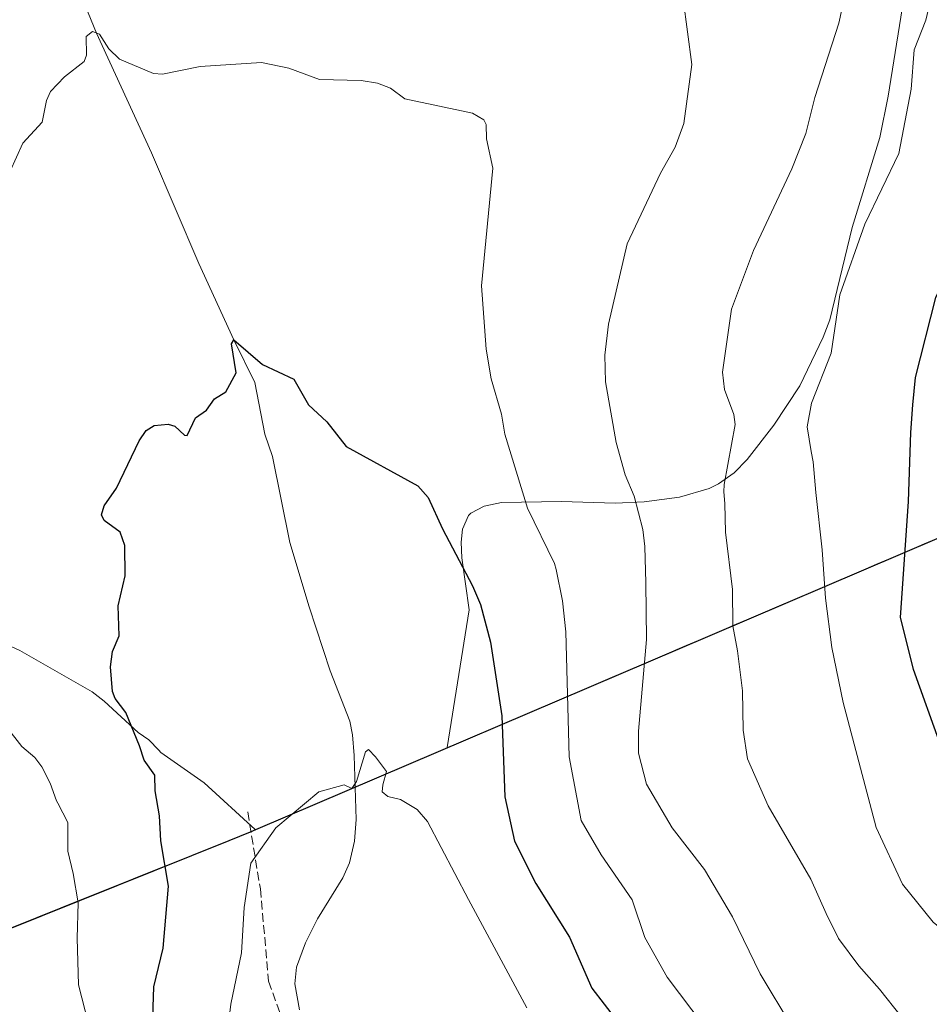
# Model space of a CAD drawing. Units: metres. Extents: x 546104 to 549553, y 4721646 to 4723578.
# Drawn here: x 547223 to 547396, y 4723202 to 4723389 of the extents above; entities that cross this region are included whole.
import ezdxf

# ---------------------------------------------------------------- set-up
doc = ezdxf.new("R2010")
doc.units = ezdxf.units.M
doc.header["$MEASUREMENT"] = 0
doc.linetypes.add('DGN Style 3', pattern=[2.307223458686699, 1.648016756204785, -0.6592067024819142])
for name, color, linetype, lineweight in [('Arbolado forestal CxS', 92, 'Continuous', 0), ('Comarca', 135, 'Continuous', 13), ('Comarca CxS', 21, 'Continuous', 0), ('Comunidad autónoma', 142, 'Continuous', 30), ('Comunidad Autónoma CxS', 142, 'Continuous', 0), ('Corriente natural lineal', 142, 'Continuous', 13), ('Cultivos herbáceos CxS', 92, 'Continuous', 0), ('Curva de nivel maestra', 30, 'Continuous', 30), ('Curva de nivel normal', 30, 'Continuous', 0), ('Espacio natural protegido', 121, 'Continuous', 13), ('Espacio natural protegido CxS', 121, 'Continuous', 0), ('Municipio', 91, 'Continuous', 13), ('Municipio CxS', 4, 'Continuous', 0), ('Provincia', 7, 'Continuous', 0), ('Provincia CxS', 1, 'Continuous', 0), ('Senda', 7, 'DGN Style 3', 0)]:
    doc.layers.add(name, color=color, linetype=linetype, lineweight=lineweight)

# ---------------------------------------------------------------- blocks, each defined once
blk = doc.blocks.new('*U4')
at = {"layer": 'Arbolado forestal CxS', "color": 92, "linetype": 'Continuous', "lineweight": 0}
blk.add_polyline3d([(547221.9357000003, 4723216.576500001, 759.154999999999), (547226.4929999998, 4723218.4057, 757.5405999999931), (547231.0500999996, 4723220.235099999, 756.1177000000025), (547235.6070999998, 4723222.064300001, 754.6970000000001), (547240.1643000003, 4723223.8937, 753.3313999999956), (547244.7215999998, 4723225.722899999, 751.9590999999928), (547249.2786999998, 4723227.552100001, 750.5878999999986), (547253.8356999997, 4723229.3815, 749.2290000000066), (547258.3929000003, 4723231.210700001, 747.758600000001), (547262.9501999998, 4723233.040100001, 746.5715000000056), (547266.9901000002, 4723234.6601, 745.7580000000017), (547267.9458999997, 4723235.0405, 745.6276999999974), (547268.0201000003, 4723235.0701, 745.6205000000047), (547272.5532999998, 4723237.009500001, 745.3295000000071), (547277.0862999996, 4723238.948899999, 745.0769), (547281.6195, 4723240.888499999, 744.9946999999956), (547286.1527000006, 4723242.8279, 744.9489000000032), (547290.6858999999, 4723244.7675, 744.959600000002), (547295.2188999997, 4723246.706900001, 745.3032999999997), (547299.7521000003, 4723248.646299999, 745.8073000000004), (547304.2852999996, 4723250.585899999, 746.4602000000014), (547308.8185000002, 4723252.5253, 747.3830000000017), (547313.3517000005, 4723254.4647, 748.9140999999945), (547317.8847000003, 4723256.404300001, 750.7382999999973), (547322.4178999999, 4723258.343699999, 752.5812000000006), (547326.9511000002, 4723260.283299999, 754.4213000000018), (547331.4842999997, 4723262.2227, 756.0976999999984), (547336.0175000001, 4723264.1621, 757.7749000000041), (547340.5504999999, 4723266.101700001, 759.1508999999934), (547345.0837000003, 4723268.041099999, 760.5222000000067), (547349.6168999998, 4723269.9805, 761.9401000000071), (547354.1501000002, 4723271.920100001, 763.2654999999941), (547358.6630999995, 4723273.846899999, 764.7149000000064), (547363.1763000004, 4723275.7739, 765.8429000000033), (547367.6895000003, 4723277.7007, 766.9899000000005), (547372.2024999997, 4723279.627499999, 768.2247000000062), (547376.7156999996, 4723281.554500001, 769.773199999996), (547381.2287, 4723283.4813, 771.4330000000047), (547385.7418999998, 4723285.408100001, 772.9176000000007), (547390.2550999997, 4723287.335100001, 774.2315999999992), (547394.7681, 4723289.2619, 775.6972999999998), (547399.2812999999, 4723291.188899999, 777.163400000005)], dxfattribs=at)
blk = doc.blocks.new('*U5')
at = {"layer": 'Cultivos herbáceos CxS', "color": 92, "linetype": 'Continuous', "lineweight": 0}
blk.add_polyline3d([(547392.7301000003, 4723404.220100001, 767.1034000000074), (547387.9301000005, 4723374.170100001, 767.8334000000032), (547386.3400999998, 4723366.350099999, 767.7410999999993), (547381.1201, 4723349.270099999, 768.2063999999956), (547376.8701, 4723331.7301, 768.7670000000071), (547375.6201, 4723328.460100001, 768.6532000000007), (547371.2001, 4723319.2501, 767.8481999999932), (547366.2500999998, 4723311.8101, 767.1882000000041), (547361.2100999998, 4723305.2401, 765.8546999999963), (547358.7100999998, 4723302.7401, 764.8806000000042), (547355.7600999996, 4723300.630100001, 764.0436999999947), (547354.0100999996, 4723299.790100001, 763.5840000000027), (547348.3701, 4723298.140100001, 762.1630000000005), (547341.6501000002, 4723297.2401, 760.2492000000058), (547336.1601, 4723297.0101, 758.686600000001), (547325.9501, 4723297.300100001, 756.3454000000056), (547314.5900999998, 4723297.130100001, 753.670299999998), (547311.3201000001, 4723296.4301, 752.7752999999939), (547308.8000999996, 4723295.110099999, 751.9450999999973), (547308.3300999999, 4723294.630100001, 751.749800000005), (547307.1801000005, 4723292.0601, 751.031799999997), (547306.9301000005, 4723289.610099999, 750.5957999999956), (547307.0701000001, 4723286.620100001, 750.2082999999984), (547308.4496999999, 4723276.7533, 749.2168999999994), (547304.2982999999, 4723250.6677, 746.4649999999965), (547304.2852999996, 4723250.585899999, 746.4602000000014), (547299.7521000003, 4723248.646299999, 745.8073000000004), (547295.2188999997, 4723246.706900001, 745.3032999999997), (547290.6858999999, 4723244.7675, 744.959600000002), (547286.1527000006, 4723242.8279, 744.9489000000032), (547281.6195, 4723240.888499999, 744.9946999999956), (547277.0862999996, 4723238.948899999, 745.0769), (547272.5532999998, 4723237.009500001, 745.3295000000071), (547268.0201000003, 4723235.0701, 745.6205000000047), (547267.9458999997, 4723235.0405, 745.6276999999974), (547267.8894999997, 4723235.092300001, 745.6377999999969), (547258.1890000004, 4723243.979699999, 747.0301999999938), (547250.0099, 4723249.720100001, 748.8708000000044), (547249.6401000004, 4723250.1801, 748.9348000000027), (547247.7001, 4723252.100099999, 749.2838999999949), (547245.6701999997, 4723253.5001, 749.6242000000058), (547239.2200999996, 4723259.4301, 750.373900000006), (547236.9501, 4723261.210100001, 750.5927999999985), (547223.2701000003, 4723269.030099999, 751.5820999999996), (547217.2100999998, 4723271.850099999, 752.3850999999996)], dxfattribs=at)
blk = doc.blocks.new('*U9')
at = {"layer": 'Espacio natural protegido CxS', "color": 121, "linetype": 'Continuous', "lineweight": 0, "flags": 128}
blk.add_lwpolyline([(547199.1529999991, 4723207.434059999), (547262.9470000007, 4723233.04006), (547266.9900000005, 4723234.663059999), (547268.0159999991, 4723235.07406), (547354.1479999993, 4723271.925059999), (547426.3570000003, 4723302.75212), (547430.8239999999, 4723304.633059999), (547501.4230000015, 4723334.356059999), (547573.5990000004, 4723361.576059999), (547607.5980000009, 4723363.94906), (547611.871000001, 4723364.246999999), (547636.505, 4723365.965060001), (547723.2560000008, 4723373.50706), (547779.567999999, 4723377.648060001), (547831.6900000012, 4723373.038060002), (547916.5299999996, 4723364.84806), (548006.8239999993, 4723356.019059999), (548163.1889999998, 4723341.426060001), (548199.077999999, 4723337.718060001), (548228.8800000005, 4723335.282059999), (548284.551000001, 4723329.850059998), (548351.8919999991, 4723323.001060001), (548429.123, 4723315.07106)], dxfattribs=at)

msp = doc.modelspace()

# ---------------------------------------------------------------- linework, layer by layer
at = {"layer": 'Arbolado forestal CxS', "color": 92, "linetype": 'Continuous', "lineweight": 0, "extrusion": (0.3932952404961663, -0.9194120249724637, 0.000618174001922471), "elevation": -4127360.753121486, "flags": 128}
msp.add_lwpolyline([(2360830.567411852, 3297.887944606603), (2360825.636696871, 3297.235044480632), (2360820.706060548, 3296.731044439884), (2360815.775608107, 3296.387344319884), (2360810.844893125, 3296.376644071211), (2360805.914256801, 3296.422443925404), (2360800.983541819, 3296.504643658984), (2360796.053089379, 3296.757243425056), (2360791.122453056, 3297.048243232404), (2360791.042591128, 3297.055444447533)], dxfattribs=at)
at = {"layer": 'Arbolado forestal CxS', "color": 92, "linetype": 'Continuous', "lineweight": 0}
for points in [[(547399.2812999999, 4723291.188899999, 777.163400000005), (547394.7681, 4723289.2619, 775.6972999999998), (547390.2550999997, 4723287.335100001, 774.2315999999992), (547385.7418999998, 4723285.408100001, 772.9176000000007), (547381.2287, 4723283.4813, 771.4330000000047), (547376.7156999996, 4723281.554500001, 769.773199999996), (547372.2024999997, 4723279.627499999, 768.2247000000062), (547367.6895000003, 4723277.7007, 766.9899000000005), (547363.1763000004, 4723275.7739, 765.8429000000033), (547358.6630999995, 4723273.846899999, 764.7149000000064), (547354.1501000002, 4723271.920100001, 763.2654999999941), (547349.6168999998, 4723269.9805, 761.9401000000071), (547345.0837000003, 4723268.041099999, 760.5222000000067), (547340.5504999999, 4723266.101700001, 759.1508999999934), (547336.0175000001, 4723264.1621, 757.7749000000041), (547331.4842999997, 4723262.2227, 756.0976999999984), (547326.9511000002, 4723260.283299999, 754.4213000000018), (547322.4178999999, 4723258.343699999, 752.5812000000006), (547317.8847000003, 4723256.404300001, 750.7382999999973), (547313.3517000005, 4723254.4647, 748.9140999999945), (547308.8185000002, 4723252.5253, 747.3830000000017), (547304.2852999996, 4723250.585899999, 746.4602000000014), (547304.2982999999, 4723250.6677, 746.4649999999965), (547308.4496999999, 4723276.7533, 749.2168999999994), (547307.0701000001, 4723286.620100001, 750.2082999999984), (547306.9301000005, 4723289.610099999, 750.5957999999956), (547307.1801000005, 4723292.0601, 751.031799999997), (547308.3300999999, 4723294.630100001, 751.749800000005), (547308.8000999996, 4723295.110099999, 751.9450999999973), (547311.3201000001, 4723296.4301, 752.7752999999939), (547314.5900999998, 4723297.130100001, 753.670299999998), (547325.9501, 4723297.300100001, 756.3454000000056), (547336.1601, 4723297.0101, 758.686600000001), (547341.6501000002, 4723297.2401, 760.2492000000058), (547348.3701, 4723298.140100001, 762.1630000000005), (547354.0100999996, 4723299.790100001, 763.5840000000027), (547355.7600999996, 4723300.630100001, 764.0436999999947), (547358.7100999998, 4723302.7401, 764.8806000000042), (547361.2100999998, 4723305.2401, 765.8546999999963), (547366.2500999998, 4723311.8101, 767.1882000000041), (547371.2001, 4723319.2501, 767.8481999999932), (547375.6201, 4723328.460100001, 768.6532000000007), (547376.8701, 4723331.7301, 768.7670000000071), (547381.1201, 4723349.270099999, 768.2063999999956), (547386.3400999998, 4723366.350099999, 767.7410999999993), (547387.9301000005, 4723374.170100001, 767.8334000000032), (547392.7301000003, 4723404.220100001, 767.1034000000074)], [(547392.7301000003, 4723404.220100001, 767.1034000000074), (547387.9301000005, 4723374.170100001, 767.8334000000032), (547386.3400999998, 4723366.350099999, 767.7410999999993), (547381.1201, 4723349.270099999, 768.2063999999956), (547376.8701, 4723331.7301, 768.7670000000071), (547375.6201, 4723328.460100001, 768.6532000000007), (547371.2001, 4723319.2501, 767.8481999999932), (547366.2500999998, 4723311.8101, 767.1882000000041), (547361.2100999998, 4723305.2401, 765.8546999999963), (547358.7100999998, 4723302.7401, 764.8806000000042), (547355.7600999996, 4723300.630100001, 764.0436999999947), (547354.0100999996, 4723299.790100001, 763.5840000000027), (547348.3701, 4723298.140100001, 762.1630000000005), (547341.6501000002, 4723297.2401, 760.2492000000058), (547336.1601, 4723297.0101, 758.686600000001), (547325.9501, 4723297.300100001, 756.3454000000056), (547314.5900999998, 4723297.130100001, 753.670299999998), (547311.3201000001, 4723296.4301, 752.7752999999939), (547308.8000999996, 4723295.110099999, 751.9450999999973), (547308.3300999999, 4723294.630100001, 751.749800000005), (547307.1801000005, 4723292.0601, 751.031799999997), (547306.9301000005, 4723289.610099999, 750.5957999999956), (547307.0701000001, 4723286.620100001, 750.2082999999984), (547308.4496999999, 4723276.7533, 749.2168999999994), (547304.2982999999, 4723250.6677, 746.4649999999965), (547304.2852999996, 4723250.585899999, 746.4602000000014)], [(547399.2812999999, 4723291.188899999, 777.163400000005), (547394.7681, 4723289.2619, 775.6972999999998), (547390.2550999997, 4723287.335100001, 774.2315999999992), (547385.7418999998, 4723285.408100001, 772.9176000000007), (547381.2287, 4723283.4813, 771.4330000000047), (547376.7156999996, 4723281.554500001, 769.773199999996), (547372.2024999997, 4723279.627499999, 768.2247000000062), (547367.6895000003, 4723277.7007, 766.9899000000005), (547363.1763000004, 4723275.7739, 765.8429000000033), (547358.6630999995, 4723273.846899999, 764.7149000000064), (547354.1501000002, 4723271.920100001, 763.2654999999941), (547349.6168999998, 4723269.9805, 761.9401000000071), (547345.0837000003, 4723268.041099999, 760.5222000000067), (547340.5504999999, 4723266.101700001, 759.1508999999934), (547336.0175000001, 4723264.1621, 757.7749000000041), (547331.4842999997, 4723262.2227, 756.0976999999984), (547326.9511000002, 4723260.283299999, 754.4213000000018), (547322.4178999999, 4723258.343699999, 752.5812000000006), (547317.8847000003, 4723256.404300001, 750.7382999999973), (547313.3517000005, 4723254.4647, 748.9140999999945), (547308.8185000002, 4723252.5253, 747.3830000000017), (547304.2852999996, 4723250.585899999, 746.4602000000014)], [(547399.2812999999, 4723291.188899999, 777.163400000005), (547394.7681, 4723289.2619, 775.6972999999998), (547390.2550999997, 4723287.335100001, 774.2315999999992), (547385.7418999998, 4723285.408100001, 772.9176000000007), (547381.2287, 4723283.4813, 771.4330000000047), (547376.7156999996, 4723281.554500001, 769.773199999996), (547372.2024999997, 4723279.627499999, 768.2247000000062), (547367.6895000003, 4723277.7007, 766.9899000000005), (547363.1763000004, 4723275.7739, 765.8429000000033), (547358.6630999995, 4723273.846899999, 764.7149000000064), (547354.1501000002, 4723271.920100001, 763.2654999999941), (547349.6168999998, 4723269.9805, 761.9401000000071), (547345.0837000003, 4723268.041099999, 760.5222000000067), (547340.5504999999, 4723266.101700001, 759.1508999999934), (547336.0175000001, 4723264.1621, 757.7749000000041), (547331.4842999997, 4723262.2227, 756.0976999999984), (547326.9511000002, 4723260.283299999, 754.4213000000018), (547322.4178999999, 4723258.343699999, 752.5812000000006), (547317.8847000003, 4723256.404300001, 750.7382999999973), (547313.3517000005, 4723254.4647, 748.9140999999945), (547308.8185000002, 4723252.5253, 747.3830000000017), (547304.2852999996, 4723250.585899999, 746.4602000000014)], [(547217.2100999998, 4723271.850099999, 752.3850999999996), (547223.2701000003, 4723269.030099999, 751.5820999999996), (547236.9501, 4723261.210100001, 750.5927999999985), (547239.2200999996, 4723259.4301, 750.373900000006), (547245.6701999997, 4723253.5001, 749.6242000000058), (547247.7001, 4723252.100099999, 749.2838999999949), (547249.6401000004, 4723250.1801, 748.9348000000027), (547250.0099, 4723249.720100001, 748.8708000000044), (547258.1890000004, 4723243.979699999, 747.0301999999938), (547267.8894999997, 4723235.092300001, 745.6377999999969), (547267.9458999997, 4723235.0405, 745.6276999999974), (547266.9901000002, 4723234.6601, 745.7580000000017), (547262.9501999998, 4723233.040100001, 746.5715000000056), (547258.3929000003, 4723231.210700001, 747.758600000001), (547253.8356999997, 4723229.3815, 749.2290000000066), (547249.2786999998, 4723227.552100001, 750.5878999999986), (547244.7215999998, 4723225.722899999, 751.9590999999928), (547240.1643000003, 4723223.8937, 753.3313999999956), (547235.6070999998, 4723222.064300001, 754.6970000000001), (547231.0500999996, 4723220.235099999, 756.1177000000025), (547226.4929999998, 4723218.4057, 757.5405999999931), (547221.9357000003, 4723216.576500001, 759.154999999999)], [(547267.9458999997, 4723235.0405, 745.6276999999974), (547267.8894999997, 4723235.092300001, 745.6377999999969), (547258.1890000004, 4723243.979699999, 747.0301999999938), (547250.0099, 4723249.720100001, 748.8708000000044), (547249.6401000004, 4723250.1801, 748.9348000000027), (547247.7001, 4723252.100099999, 749.2838999999949), (547245.6701999997, 4723253.5001, 749.6242000000058), (547239.2200999996, 4723259.4301, 750.373900000006), (547236.9501, 4723261.210100001, 750.5927999999985), (547223.2701000003, 4723269.030099999, 751.5820999999996), (547217.2100999998, 4723271.850099999, 752.3850999999996)], [(547267.9458999997, 4723235.0405, 745.6276999999974), (547266.9901000002, 4723234.6601, 745.7580000000017), (547262.9501999998, 4723233.040100001, 746.5715000000056), (547258.3929000003, 4723231.210700001, 747.758600000001), (547253.8356999997, 4723229.3815, 749.2290000000066), (547249.2786999998, 4723227.552100001, 750.5878999999986), (547244.7215999998, 4723225.722899999, 751.9590999999928), (547240.1643000003, 4723223.8937, 753.3313999999956), (547235.6070999998, 4723222.064300001, 754.6970000000001), (547231.0500999996, 4723220.235099999, 756.1177000000025), (547226.4929999998, 4723218.4057, 757.5405999999931), (547221.9357000003, 4723216.576500001, 759.154999999999)], [(547267.9458999997, 4723235.0405, 745.6276999999974), (547266.9901000002, 4723234.6601, 745.7580000000017), (547262.9501999998, 4723233.040100001, 746.5715000000056), (547258.3929000003, 4723231.210700001, 747.758600000001), (547253.8356999997, 4723229.3815, 749.2290000000066), (547249.2786999998, 4723227.552100001, 750.5878999999986), (547244.7215999998, 4723225.722899999, 751.9590999999928), (547240.1643000003, 4723223.8937, 753.3313999999956), (547235.6070999998, 4723222.064300001, 754.6970000000001), (547231.0500999996, 4723220.235099999, 756.1177000000025), (547226.4929999998, 4723218.4057, 757.5405999999931), (547221.9357000003, 4723216.576500001, 759.154999999999)]]:
    msp.add_polyline3d(points, dxfattribs=at)
at = {"layer": 'Comarca', "color": 135, "linetype": 'Continuous', "lineweight": 13, "flags": 128}
msp.add_lwpolyline([(547199.1529999999, 4723207.434099998), (547262.9469999993, 4723233.040100002), (547266.9899999992, 4723234.663100001), (547268.016, 4723235.074100001), (547354.1479999981, 4723271.925099999), (547426.356999999, 4723302.752100003), (547430.8239999987, 4723304.633100001), (547501.4230000002, 4723334.356100001), (547573.5989999991, 4723361.576099998), (547607.5979999996, 4723363.949100001), (547611.8709999997, 4723364.247), (547636.5049999988, 4723365.965100002), (547723.2559999994, 4723373.507100001), (547779.568, 4723377.648100002), (547831.6899999997, 4723373.038100002), (547916.5299999983, 4723364.848099999), (548006.823999998, 4723356.0191), (548163.1889999985, 4723341.426100003), (548199.0779999979, 4723337.718100003), (548228.8799999993, 4723335.282099999), (548284.5509999996, 4723329.850099999), (548351.892, 4723323.001100002), (548429.1229999987, 4723315.071099999)], dxfattribs=at)
at = {"layer": 'Comarca CxS', "color": 21, "linetype": 'Continuous', "lineweight": 0, "flags": 128}
msp.add_lwpolyline([(547199.1529999991, 4723207.434059999), (547262.9470000007, 4723233.04006), (547266.9900000005, 4723234.663059999), (547268.0159999991, 4723235.07406), (547354.1479999993, 4723271.925059999), (547426.3570000003, 4723302.75212), (547430.8239999999, 4723304.633059999), (547501.4230000015, 4723334.356059999), (547573.5990000004, 4723361.576059999), (547607.5980000009, 4723363.94906), (547611.871000001, 4723364.246999999), (547636.505, 4723365.965060001), (547723.2560000008, 4723373.50706), (547779.567999999, 4723377.648060001), (547831.6900000012, 4723373.038060002), (547916.5299999996, 4723364.84806), (548006.8239999993, 4723356.019059999), (548163.1889999998, 4723341.426060001), (548199.077999999, 4723337.718060001), (548228.8800000005, 4723335.282059999), (548284.551000001, 4723329.850059998), (548351.8919999991, 4723323.001060001), (548429.123, 4723315.07106)], dxfattribs=at)
at = {"layer": 'Comunidad autónoma', "color": 142, "linetype": 'Continuous', "lineweight": 30, "flags": 128}
msp.add_lwpolyline([(547199.1529999999, 4723207.434099998), (547262.9469999993, 4723233.040100002), (547266.9899999992, 4723234.663100001), (547268.016, 4723235.074100001), (547354.1479999981, 4723271.925099999), (547426.356999999, 4723302.752100003), (547430.8239999987, 4723304.633100001), (547501.4230000002, 4723334.356100001), (547573.5989999991, 4723361.576099998), (547607.5979999996, 4723363.949100001), (547611.8709999997, 4723364.247), (547636.5049999988, 4723365.965100002), (547723.2559999994, 4723373.507100001), (547779.568, 4723377.648100002), (547831.6899999997, 4723373.038100002), (547916.5299999983, 4723364.848099999), (548006.823999998, 4723356.0191), (548163.1889999985, 4723341.426100003), (548199.0779999979, 4723337.718100003), (548228.8799999993, 4723335.282099999), (548284.5509999996, 4723329.850099999), (548351.892, 4723323.001100002), (548429.1229999987, 4723315.071099999)], dxfattribs=at)
at = {"layer": 'Comunidad Autónoma CxS', "color": 142, "linetype": 'Continuous', "lineweight": 0, "flags": 128}
msp.add_lwpolyline([(547199.1529999991, 4723207.434059999), (547262.9470000007, 4723233.04006), (547266.9900000005, 4723234.663059999), (547268.0159999991, 4723235.07406), (547354.1479999993, 4723271.925059999), (547426.3570000003, 4723302.75212), (547430.8239999999, 4723304.633059999), (547501.4230000015, 4723334.356059999), (547573.5990000004, 4723361.576059999), (547607.5980000009, 4723363.94906), (547611.871000001, 4723364.246999999), (547636.505, 4723365.965060001), (547723.2560000008, 4723373.50706), (547779.567999999, 4723377.648060001), (547831.6900000012, 4723373.038060002), (547916.5299999996, 4723364.84806), (548006.8239999993, 4723356.019059999), (548163.1889999998, 4723341.426060001), (548199.077999999, 4723337.718060001), (548228.8800000005, 4723335.282059999), (548284.551000001, 4723329.850059998), (548351.8919999991, 4723323.001060001), (548429.123, 4723315.07106)], dxfattribs=at)
at = {"layer": 'Corriente natural lineal', "color": 142, "linetype": 'Continuous', "lineweight": 13}
msp.add_polyline3d([(547234.5259999996, 4723394.233999999, 756.3295999999973), (547237.7768999999, 4723386.147, 755.4131000000052), (547248.2037000004, 4723363.441500001, 753.450100000002), (547257.1716, 4723342.4527, 751.7682999999961), (547263.8399999999, 4723327.949999999, 750.3221999999951), (547267.8359000003, 4723319.8937, 749.6705999999978), (547269.7166999998, 4723310.075200001, 749.1408999999985), (547271.1700999998, 4723305.8101, 748.8188999999985), (547274.4301000005, 4723289.540100001, 747.5210999999982), (547278.1300999997, 4723277.3301, 746.2206000000006), (547282.1101000002, 4723265.200099999, 745.5338999999949), (547285.8101000004, 4723255.620100001, 745.3408000000054), (547286.3601000002, 4723253.030099999, 745.3371999999946), (547286.6801000005, 4723249.130100001, 745.2520999999979), (547287.0100999996, 4723236.9801, 744.6218999999984), (547286.7001, 4723232.870100001, 744.1699999999983), (547285.7401000002, 4723228.7601, 744.1609000000027), (547284.4901000002, 4723225.920100001, 744.1539000000049), (547279.7301000003, 4723218.1601, 742.7651999999945), (547277.4401000004, 4723213.640100001, 742.0761000000057), (547275.7100999998, 4723209.0101, 742.1116999999941), (547275.4001000002, 4723205.8301, 741.9342999999935), (547276.2600999996, 4723200.9101, 741.2767000000022)], dxfattribs=at)
at = {"layer": 'Cultivos herbáceos CxS', "color": 92, "linetype": 'Continuous', "lineweight": 0, "extrusion": (0.3932952404961663, -0.9194120249724637, 0.000618174001922471), "elevation": -4127360.753121486, "flags": 128}
msp.add_lwpolyline([(2360830.567411852, 3297.887944606603), (2360825.636696871, 3297.235044480632), (2360820.706060548, 3296.731044439884), (2360815.775608107, 3296.387344319884), (2360810.844893125, 3296.376644071211), (2360805.914256801, 3296.422443925404), (2360800.983541819, 3296.504643658984), (2360796.053089379, 3296.757243425056), (2360791.122453056, 3297.048243232404), (2360791.042591128, 3297.055444447533)], dxfattribs=at)
at = {"layer": 'Cultivos herbáceos CxS', "color": 92, "linetype": 'Continuous', "lineweight": 0}
for points in [[(547392.7301000003, 4723404.220100001, 767.1034000000074), (547387.9301000005, 4723374.170100001, 767.8334000000032), (547386.3400999998, 4723366.350099999, 767.7410999999993), (547381.1201, 4723349.270099999, 768.2063999999956), (547376.8701, 4723331.7301, 768.7670000000071), (547375.6201, 4723328.460100001, 768.6532000000007), (547371.2001, 4723319.2501, 767.8481999999932), (547366.2500999998, 4723311.8101, 767.1882000000041), (547361.2100999998, 4723305.2401, 765.8546999999963), (547358.7100999998, 4723302.7401, 764.8806000000042), (547355.7600999996, 4723300.630100001, 764.0436999999947), (547354.0100999996, 4723299.790100001, 763.5840000000027), (547348.3701, 4723298.140100001, 762.1630000000005), (547341.6501000002, 4723297.2401, 760.2492000000058), (547336.1601, 4723297.0101, 758.686600000001), (547325.9501, 4723297.300100001, 756.3454000000056), (547314.5900999998, 4723297.130100001, 753.670299999998), (547311.3201000001, 4723296.4301, 752.7752999999939), (547308.8000999996, 4723295.110099999, 751.9450999999973), (547308.3300999999, 4723294.630100001, 751.749800000005), (547307.1801000005, 4723292.0601, 751.031799999997), (547306.9301000005, 4723289.610099999, 750.5957999999956), (547307.0701000001, 4723286.620100001, 750.2082999999984), (547308.4496999999, 4723276.7533, 749.2168999999994), (547304.2982999999, 4723250.6677, 746.4649999999965), (547304.2852999996, 4723250.585899999, 746.4602000000014)], [(547267.9458999997, 4723235.0405, 745.6276999999974), (547267.8894999997, 4723235.092300001, 745.6377999999969), (547258.1890000004, 4723243.979699999, 747.0301999999938), (547250.0099, 4723249.720100001, 748.8708000000044), (547249.6401000004, 4723250.1801, 748.9348000000027), (547247.7001, 4723252.100099999, 749.2838999999949), (547245.6701999997, 4723253.5001, 749.6242000000058), (547239.2200999996, 4723259.4301, 750.373900000006), (547236.9501, 4723261.210100001, 750.5927999999985), (547223.2701000003, 4723269.030099999, 751.5820999999996), (547217.2100999998, 4723271.850099999, 752.3850999999996)]]:
    msp.add_polyline3d(points, dxfattribs=at)
at = {"layer": 'Curva de nivel maestra', "color": 30, "linetype": 'Continuous', "lineweight": 30, "flags": 128}
for points, elevation in [([(547410.5800000001, 4723395.8301), (547410.3300000001, 4723387.6601), (547408.5599999996, 4723374.0801), (547407.4400000004, 4723360.850099999), (547401.5199999996, 4723344.9001), (547396.9000000004, 4723336.020099999), (547393.0700000003, 4723320.8301), (547392.5300000003, 4723315.6501), (547392.1600000003, 4723310.360099999), (547391.7300000004, 4723297.3201), (547390.1900000004, 4723275.3101), (547392.6900000004, 4723265.520099999), (547397.7699999996, 4723251.210100001), (547401.0800000001, 4723242.170100001), (547404.8799999999, 4723234.640100001), (547408.2100000001, 4723230.3101), (547412.0599999996, 4723226.780099999), (547415.8600000005, 4723223.100099999), (547422.79, 4723217.840100001), (547432.2699999996, 4723210.030099999), (547439.8200000003, 4723204.9101), (547445.0499999998, 4723200.470100001)], 775), ([(547248.4699999997, 4723199.5001), (547248.6500000004, 4723205.300100001), (547250.4100000003, 4723212.630100001), (547251.4400000004, 4723224.380100001), (547249.9600000001, 4723232.970100001), (547249.7100000001, 4723237.670100001), (547248.9400000004, 4723242.450099999), (547248.8799999999, 4723245.440099999), (547246.7999999998, 4723248.2401), (547245.9600000001, 4723250.9801), (547243.3799999999, 4723257.300100001), (547241.3399999999, 4723259.960100001), (547240.7999999998, 4723261.2601), (547240.4400000004, 4723265.9801), (547240.8499999996, 4723268.880100001), (547242.0800000001, 4723271.8301), (547241.8799999999, 4723277.5001), (547243.25, 4723283.2401), (547243.1699999999, 4723288.970100001), (547242.29, 4723291.5101), (547239.2199999997, 4723293.700099999), (547238.7699999996, 4723294.790100001), (547239.2599999999, 4723296.470100001), (547241.5800000001, 4723299.840100001), (547245.9000000004, 4723308.790100001), (547247.2400000002, 4723310.7601), (547248.75, 4723311.690099999), (547251.3700000001, 4723312.0001), (547252.6500000004, 4723311.590100001), (547254.5099999999, 4723309.880100001), (547255.0099999999, 4723309.840100001), (547256.54, 4723313.1501), (547258.6600000003, 4723314.6501), (547260.1600000003, 4723316.7501), (547262.2999999998, 4723318.120100001), (547264.2999999998, 4723321.7301), (547263.4000000004, 4723327.1801), (547263.8399999999, 4723327.950099999), (547269.2599999999, 4723323.270099999), (547275.2400000002, 4723320.520099999), (547277.9699999997, 4723315.610099999), (547281.4600000001, 4723312.420100001), (547285.1100000005, 4723307.710100001), (547298.7400000002, 4723300.270099999), (547300.7100000001, 4723298.0701), (547303.4299999997, 4723292.100099999), (547309.1100000005, 4723281.340100001), (547310.5999999996, 4723277.7501), (547312.5300000003, 4723270.620100001), (547314.6299999999, 4723256.630100001), (547315.25, 4723241.280099999), (547317.04, 4723232.870100001), (547321.1399999997, 4723224.840100001), (547327.5199999996, 4723214.690099999), (547331.7199999997, 4723205.020099999), (547336.4000000004, 4723198.940099999)], 750)]:
    msp.add_lwpolyline(points, dxfattribs=dict(at, elevation=elevation))
at = {"layer": 'Curva de nivel normal', "color": 30, "linetype": 'Continuous', "lineweight": 0, "flags": 128}
for points, elevation in [([(547380.2800000003, 4723395.8301), (547378.5899999999, 4723388.0101), (547374.0499999998, 4723373.890100001), (547372.3399999999, 4723367.090100001), (547369.6399999997, 4723360.4001), (547362.3700000001, 4723344.9001), (547358.2300000004, 4723333.8101), (547356.5099999999, 4723321.8201), (547356.9199999999, 4723318.5701), (547358.6699999999, 4723313.8101), (547358.9100000003, 4723311.9101), (547356.8399999999, 4723300.5601), (547356.79, 4723299.110099999), (547356.9699999997, 4723296.9301), (547357.0700000003, 4723291.460100001), (547358.4199999999, 4723280.600099999), (547358.5, 4723273.720100001), (547359.3499999996, 4723268.960100001), (547360.3200000003, 4723261.390100001), (547360.4299999997, 4723253.940099999), (547361.2599999999, 4723248.530099999), (547365.1900000004, 4723239.620100001), (547373.2699999996, 4723225.700099999), (547376.1500000004, 4723219.200099999), (547378.5300000003, 4723214.450099999), (547382.3799999999, 4723209.2601), (547386.2800000003, 4723204.840100001), (547390.4199999999, 4723199.630100001)], 765), ([(547349.0599999996, 4723392.640100001), (547350.6699999999, 4723380.170100001), (547349.1500000004, 4723369.0101), (547347.5199999996, 4723364.4801), (547344.7300000004, 4723359.550100001), (547338.4000000004, 4723346.200099999), (547334.8899999997, 4723330.940099999), (547334.1900000004, 4723325.0801), (547334.2999999998, 4723320.0001), (547336.3600000005, 4723308.470100001), (547338.0599999996, 4723302.340100001), (547339.7800000003, 4723298.290100001), (547341.4299999997, 4723292.0101), (547341.7999999998, 4723288.790100001), (547341.9699999997, 4723281.9101), (547342.1200000001, 4723271.120100001), (547340.5599999996, 4723253.7501), (547340.6100000005, 4723249.5701), (547342.0999999996, 4723243.720100001), (547346.9600000001, 4723235.390100001), (547353.1200000001, 4723227.550100001), (547358.4199999999, 4723218.520099999), (547363.6500000004, 4723207.7501), (547369.6799999997, 4723197.770099999)], 760), ([(547395.9100000003, 4723392.090100001), (547395.0499999998, 4723388.590100001), (547392.8499999996, 4723382.9801), (547392.3099999996, 4723375.520099999), (547389.9800000004, 4723363.280099999), (547383.4900000002, 4723349.920100001), (547378.75, 4723336.5001), (547377.1200000001, 4723325.420100001), (547373.3700000001, 4723315.9801), (547372.5499999998, 4723311.470100001), (547373.3099999996, 4723306.7601), (547373.7000000002, 4723304.8201), (547374.2000000002, 4723299.0101), (547375.4100000003, 4723288.1501), (547376.04, 4723278.9801), (547377.2599999999, 4723269.620100001), (547379.3899999997, 4723259.200099999), (547385.6399999997, 4723235.5101), (547390.6299999999, 4723224.7301), (547396.4400000004, 4723217.540100001), (547405.9400000004, 4723209.8301), (547417.04, 4723202.9901), (547421.9500000002, 4723199.800100001)], 770), ([(547221.4299999997, 4723359.940099999), (547223.7999999998, 4723365.2401), (547227.4600000001, 4723369.2401), (547228.2800000003, 4723373.360099999), (547229.0599999996, 4723375.040100001), (547231.7400000002, 4723377.850099999), (547235.4800000004, 4723380.770099999), (547235.9000000004, 4723381.970100001), (547235.8600000005, 4723385.4801), (547237.0199999996, 4723386.460100001), (547238.3499999996, 4723385.9101), (547240.1299999999, 4723383.120100001), (547242.1600000003, 4723381.200099999), (547248.5800000001, 4723378.4901), (547250.3200000003, 4723378.360099999), (547257.4500000002, 4723379.800100001), (547269.0599999996, 4723380.540100001), (547274.25, 4723379.5101), (547280.0599999996, 4723377.350099999), (547287.9600000001, 4723377.1501), (547291.0800000001, 4723376.630100001), (547293.5300000003, 4723375.690099999), (547296.2699999996, 4723373.6801), (547309.1200000001, 4723370.950099999), (547311.2400000002, 4723369.690099999), (547311.6699999999, 4723368.780099999), (547311.7599999999, 4723366.0701), (547312.9500000002, 4723360.4901), (547310.7999999998, 4723338.1801), (547311.7100000001, 4723326.210100001), (547312.6500000004, 4723320.5601), (547314.5800000001, 4723313.880100001), (547315.2000000002, 4723310.0701), (547319.5, 4723296.050100001), (547324.6399999997, 4723285.530099999), (547324.9900000002, 4723284.4001), (547326.1500000004, 4723278.4801), (547326.8200000003, 4723272.600099999), (547327.4600000001, 4723248.9001), (547329.7000000002, 4723236.800100001), (547333.4800000004, 4723230.3101), (547339.3799999999, 4723221.7401), (547341.7999999998, 4723214.620100001), (547346.0300000003, 4723207.120100001), (547357.9100000003, 4723191.340100001)], 755.0000000000001), ([(547236.2999999998, 4723198.2601), (547234.3799999999, 4723205.6501), (547234.1100000005, 4723214.5001), (547234.3399999999, 4723221.190099999), (547233.3399999999, 4723226.780099999), (547232.3300000001, 4723231.020099999), (547232.3799999999, 4723236.450099999), (547230.4699999997, 4723240.120100001), (547230.2000000002, 4723240.5601), (547228.9900000002, 4723243.920100001), (547227.4500000002, 4723246.970100001), (547226.0800000001, 4723248.790100001), (547223.6399999997, 4723250.870100001), (547220.7100000001, 4723254.5801)], 755.0000000000001), ([(547262.1900000004, 4723193.290100001), (547263.25, 4723201.9801), (547265.29, 4723211.720100001), (547265.79, 4723220.300100001), (547267.0599999996, 4723228.700099999), (547271.7999999998, 4723235.450099999), (547279.9500000002, 4723242.220100001), (547284.7699999996, 4723243.600099999), (547286.1900000004, 4723242.860099999), (547287.0899999999, 4723244.220100001), (547288.7800000003, 4723249.840100001), (547289.3600000005, 4723250.270099999), (547290.6900000004, 4723248.9001), (547292.7999999998, 4723246.090100001), (547292.0899999999, 4723243.590100001), (547291.9699999997, 4723242.2501), (547293.0199999996, 4723241.390100001), (547295.4400000004, 4723240.790100001), (547298.5899999999, 4723238.920100001), (547300.5499999998, 4723236.640100001), (547308.3399999999, 4723221.850099999), (547319.3700000001, 4723201.290100001)], 745)]:
    msp.add_lwpolyline(points, dxfattribs=dict(at, elevation=elevation))
at = {"layer": 'Espacio natural protegido', "color": 121, "linetype": 'Continuous', "lineweight": 13, "flags": 128}
msp.add_lwpolyline([(547199.1529999999, 4723207.434099998), (547262.9469999993, 4723233.040100002), (547266.9899999992, 4723234.663100001), (547268.016, 4723235.074100001), (547354.1479999981, 4723271.925099999), (547426.356999999, 4723302.752100003), (547430.8239999987, 4723304.633100001), (547501.4230000002, 4723334.356100001), (547573.5989999991, 4723361.576099998), (547607.5979999996, 4723363.949100001), (547611.8709999997, 4723364.247), (547636.5049999988, 4723365.965100002), (547723.2559999994, 4723373.507100001), (547779.568, 4723377.648100002), (547831.6899999997, 4723373.038100002), (547916.5299999983, 4723364.848099999), (548006.823999998, 4723356.0191), (548163.1889999985, 4723341.426100003), (548199.0779999979, 4723337.718100003), (548228.8799999993, 4723335.282099999), (548284.5509999996, 4723329.850099999), (548351.892, 4723323.001100002), (548429.1229999987, 4723315.071099999)], dxfattribs=at)
at = {"layer": 'Municipio', "color": 91, "linetype": 'Continuous', "lineweight": 13, "flags": 128}
msp.add_lwpolyline([(547199.1529999999, 4723207.434099998), (547262.9469999993, 4723233.040100002), (547266.9899999992, 4723234.663100001), (547268.016, 4723235.074100001), (547354.1479999981, 4723271.925099999), (547426.356999999, 4723302.752100003), (547430.8239999987, 4723304.633100001), (547501.4230000002, 4723334.356100001), (547573.5989999991, 4723361.576099998), (547607.5979999996, 4723363.949100001), (547611.8709999997, 4723364.247), (547636.5049999988, 4723365.965100002), (547723.2559999994, 4723373.507100001), (547779.568, 4723377.648100002), (547831.6899999997, 4723373.038100002), (547916.5299999983, 4723364.848099999), (548006.823999998, 4723356.0191), (548163.1889999985, 4723341.426100003), (548199.0779999979, 4723337.718100003), (548228.8799999993, 4723335.282099999), (548284.5509999996, 4723329.850099999), (548351.892, 4723323.001100002), (548429.1229999987, 4723315.071099999)], dxfattribs=at)
at = {"layer": 'Municipio CxS', "color": 4, "linetype": 'Continuous', "lineweight": 0, "flags": 128}
msp.add_lwpolyline([(547199.1529999991, 4723207.434059999), (547262.9470000007, 4723233.04006), (547266.9900000005, 4723234.663059999), (547268.0159999991, 4723235.07406), (547354.1479999993, 4723271.925059999), (547426.3570000003, 4723302.75212), (547430.8239999999, 4723304.633059999), (547501.4230000015, 4723334.356059999), (547573.5990000004, 4723361.576059999), (547607.5980000009, 4723363.94906), (547611.871000001, 4723364.246999999), (547636.505, 4723365.965060001), (547723.2560000008, 4723373.50706), (547779.567999999, 4723377.648060001), (547831.6900000012, 4723373.038060002), (547916.5299999996, 4723364.84806), (548006.8239999993, 4723356.019059999), (548163.1889999998, 4723341.426060001), (548199.077999999, 4723337.718060001), (548228.8800000005, 4723335.282059999), (548284.551000001, 4723329.850059998), (548351.8919999991, 4723323.001060001), (548429.123, 4723315.07106)], dxfattribs=at)
at = {"layer": 'Provincia', "color": 7, "linetype": 'Continuous', "lineweight": 0, "flags": 128}
msp.add_lwpolyline([(547199.1529999999, 4723207.434099998), (547262.9469999993, 4723233.040100002), (547266.9899999992, 4723234.663100001), (547268.016, 4723235.074100001), (547354.1479999981, 4723271.925099999), (547426.356999999, 4723302.752100003), (547430.8239999987, 4723304.633100001), (547501.4230000002, 4723334.356100001), (547573.5989999991, 4723361.576099998), (547607.5979999996, 4723363.949100001), (547611.8709999997, 4723364.247), (547636.5049999988, 4723365.965100002), (547723.2559999994, 4723373.507100001), (547779.568, 4723377.648100002), (547831.6899999997, 4723373.038100002), (547916.5299999983, 4723364.848099999), (548006.823999998, 4723356.0191), (548163.1889999985, 4723341.426100003), (548199.0779999979, 4723337.718100003), (548228.8799999993, 4723335.282099999), (548284.5509999996, 4723329.850099999), (548351.892, 4723323.001100002), (548429.1229999987, 4723315.071099999)], dxfattribs=at)
at = {"layer": 'Provincia CxS', "color": 1, "linetype": 'Continuous', "lineweight": 0, "flags": 128}
msp.add_lwpolyline([(547199.1529999991, 4723207.434059999), (547262.9470000007, 4723233.04006), (547266.9900000005, 4723234.663059999), (547268.0159999991, 4723235.07406), (547354.1479999993, 4723271.925059999), (547426.3570000003, 4723302.75212), (547430.8239999999, 4723304.633059999), (547501.4230000015, 4723334.356059999), (547573.5990000004, 4723361.576059999), (547607.5980000009, 4723363.94906), (547611.871000001, 4723364.246999999), (547636.505, 4723365.965060001), (547723.2560000008, 4723373.50706), (547779.567999999, 4723377.648060001), (547831.6900000012, 4723373.038060002), (547916.5299999996, 4723364.84806), (548006.8239999993, 4723356.019059999), (548163.1889999998, 4723341.426060001), (548199.077999999, 4723337.718060001), (548228.8800000005, 4723335.282059999), (548284.551000001, 4723329.850059998), (548351.8919999991, 4723323.001060001), (548429.123, 4723315.07106)], dxfattribs=at)
at = {"layer": 'Senda', "color": 7, "linetype": 'DGN Style 3', "lineweight": 0}
msp.add_polyline3d([(547266.4605, 4723238.4619, 746.0277999999962), (547268.8645000001, 4723223.848900001, 745.8399999999965), (547270.4293000001, 4723206.314900001, 752.5812000000006), (547276.7792999996, 4723188.455499999, 746.354800000001)], dxfattribs=at)

# ---------------------------------------------------------------- block references
at = {"layer": 'Arbolado forestal CxS', "color": 92, "linetype": 'Continuous', "lineweight": 0}
msp.add_blockref('*U4', (0, 0), dxfattribs=at)
at = {"layer": 'Cultivos herbáceos CxS', "color": 92, "linetype": 'Continuous', "lineweight": 0}
msp.add_blockref('*U5', (0, 0), dxfattribs=at)
at = {"layer": 'Espacio natural protegido CxS', "color": 121, "linetype": 'Continuous', "lineweight": 0}
msp.add_blockref('*U9', (0, 0), dxfattribs=at)

doc.saveas('drawing.dxf')
